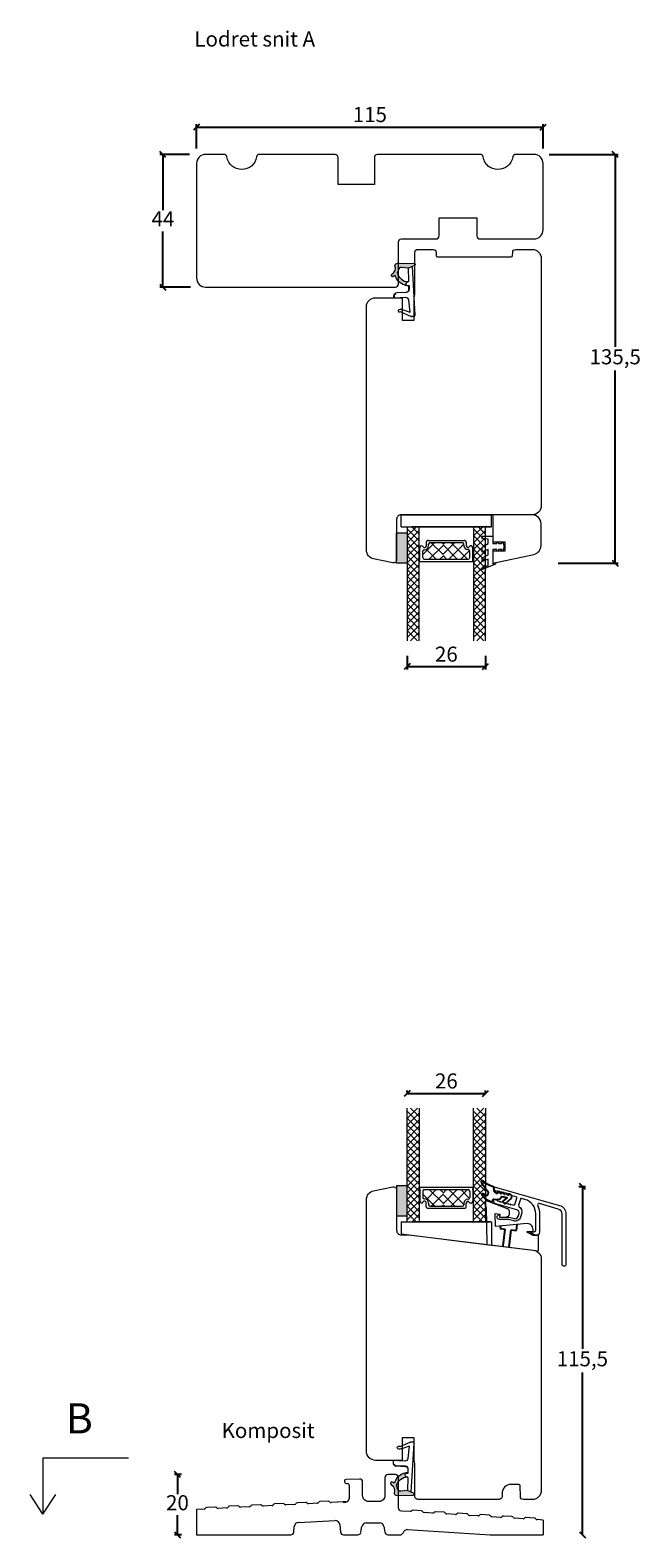
# Model space of a CAD drawing. Units: millimetres. Extents: x 1885 to 4269, y 797 to 2211.
# Drawn here: x 2687 to 2889, y 1684 to 2184 of the extents above; entities that cross this region are included whole.
import ezdxf

# ---------------------------------------------------------------- set-up
doc = ezdxf.new("R2010")
doc.units = ezdxf.units.MM
doc.linetypes.add('DASHED', pattern=[15, 7, -8])
for name, color, linetype in [('1', 7, 'Continuous'), ('GLAS', 3, 'Continuous'), ('KON', 7, 'Continuous')]:
    doc.layers.add(name, color=color, linetype=linetype)
doc.styles.get("Standard").update_dxf_attribs({"font": 'txt.shx', "height": 5})
doc.dimstyles.new('ISO-25', dxfattribs={"dimtxt": 2, "dimasz": 2, "dimexe": 1, "dimexo": 5, "dimgap": 1, "dimtad": 1, "dimtih": 1, "dimtoh": 1, "dimdec": 1, "dimtxsty": 'Standard', "dimblk": 'OBLIQUE', "dimcen": 5, "dimclrd": 1, "dimclre": 1, "dimadec": 0, "dimazin": 0, "dimtfac": 1, "dimtdec": 1, "dimtmove": 1, "dimatfit": 3, "dimldrblk": 'OBLIQUE', "dimfxl": 1.25, "dimarcsym": 0})

# ---------------------------------------------------------------- blocks, each defined once
blk = doc.blocks.new('A$C0AF047EA')
at = {"lineweight": 9}
h = blk.add_hatch(color=256, dxfattribs=at)
h.set_gradient(color1=(122, 175, 223), color2=(122, 175, 223), name='INVHEMISPHERICAL')
h.paths.add_polyline_path([(11.33, 17.25, 0.393768), (11.05, 17.55), (5.67, 17.93, 0.354544), (4.63, 17.21, -0.35961), (3.54, 14.38, 0.406017), (3.34, 13.71, 0.298193), (3.87, 13.58, 0.06793), (4.53, 13.9), (5.04, 12.6, 0.127438), (5.26, 12.15, 0.175347), (8.82, 10.14), (8.8, 9.08, -0.406725), (7.9, 8.2), (4.83, 8.2, 0.414214), (3.73, 7.1), (3.73, 6.4), (3.83, 6.4), (3.83, 7.1, -0.414214), (4.83, 8.1), (7.9, 8.1, 0.406725), (8.9, 9.07), (8.93, 10.36), (8.44, 10.36, -0.421742), (7.94, 10.88), (7.95, 11.05, -0.406725), (8.45, 11.54), (8.63, 11.54, 0.087093), (8.74, 11.55, -0.317438), (5.28, 14.67, 0.103771), (5.67, 15.71, -0.399002), (6.82, 16.47), (9.08, 16.09), (11.13, 16.81, 0.317854), (11.33, 17.09)])
for p, q in [((8.93, 11.83), (9.08, 16.09)), ((10.33, 16.53), (10.33, 0.3)), ((7.57, 6.4), (3.83, 6.4)), ((8.76, 1.37), (8.57, 5.45)), ((4.83, 2.22), (4.83, 2.02)), ((5.73, 1.72), (5.13, 1.72)), ((5.73, 1.72), (9, 0.03)), ((8.76, 1.37), (6.37, 2.38)), ((10.03, 0), (9.14, 0))]:
    blk.add_line(p, q, dxfattribs=at)
blk.add_lwpolyline([(8.63, 11.54), (8.45, 11.54, 0.406725), (7.95, 11.05), (7.94, 10.88, 0.421742), (8.44, 10.36), (8.93, 10.36), (8.9, 9.07, -0.406725), (7.9, 8.1), (4.83, 8.1, 0.414214), (3.83, 7.1), (3.83, 6.4), (3.73, 6.4), (3.73, 7.1, -0.414214), (4.83, 8.2), (7.9, 8.2, 0.406725), (8.8, 9.08), (8.82, 10.14, -0.175347), (5.26, 12.15, -0.127438), (5.04, 12.6), (4.53, 13.9, -0.06793), (3.87, 13.58, -0.298193), (3.34, 13.71, -0.406017), (3.54, 14.38, 0.35961), (4.63, 17.21, -0.354544), (5.67, 17.93), (11.05, 17.55, -0.393768), (11.33, 17.25), (11.33, 17.09, -0.317854), (11.13, 16.81), (9.08, 16.09), (6.82, 16.47, 0.399002), (5.67, 15.71, -0.103771), (5.28, 14.67, 0.317438), (8.74, 11.55)], format="xyb", dxfattribs=at)
for centre, radius, start, end in [((6.02, 12.8), 1, 191.7051, 220.7552), ((8.63, 11.84), 0.3, 270, 358.0771), ((7.57, 5.4), 1, 2.6838, 90), ((5.13, 2.22), 0.3, 98.8743, 180), ((5.13, 2.02), 0.3, 180, 270), ((5.48, -0.01), 2.55, 69.5267, 98.8743), ((9.14, 0.3), 0.3, 242.6771, 270), ((10.03, 0.3), 0.3, 270, 0)]:
    blk.add_arc(centre, radius, start, end, dxfattribs=at)
blk = doc.blocks.new('_Oblique')
at = {"color": 0, "lineweight": -2}
blk.add_line((-0.5, -0.5), (0.5, 0.5), dxfattribs=at)
blk = doc.blocks.new('*D1152')
at = {"color": 1, "lineweight": -2, "transparency": 16777216}
for p, q in [((2741.88, 2144.63), (2741.88, 2152.72)), ((2741.88, 2151.72), (2856.88, 2151.72)), ((2856.88, 2144.63), (2856.88, 2152.72))]:
    blk.add_line(p, q, dxfattribs=at)
at = {"layer": 'Defpoints', "color": 0, "lineweight": 9, "transparency": 16777216}
for p in [(2856.88, 2151.72), (2741.88, 2139.63), (2856.88, 2139.63)]:
    blk.add_point(p, dxfattribs=at)
at = {"color": 1, "lineweight": -2, "transparency": 16777216, "xscale": 2, "yscale": 2, "zscale": 2, "rotation": 180}
blk.add_blockref('_Oblique', (2741.88, 2151.72), dxfattribs=at)
at = {"color": 1, "lineweight": -2, "transparency": 16777216, "xscale": 2, "yscale": 2, "zscale": 2}
blk.add_blockref('_Oblique', (2856.88, 2151.72), dxfattribs=at)
at = {"color": 0, "lineweight": 9, "transparency": 16777216, "insert": (2799.38, 2155.22), "char_height": 5, "attachment_point": 5}
blk.add_mtext('115', dxfattribs=at)
blk = doc.blocks.new('*D1153')
at = {"color": 1, "lineweight": -2, "transparency": 16777216}
for p, q in [((2739.54, 2142.61), (2729.74, 2142.61)), ((2730.74, 2142.61), (2730.74, 2124.12)), ((2730.74, 2098.63), (2730.74, 2117.12)), ((2739.88, 2098.63), (2729.74, 2098.63))]:
    blk.add_line(p, q, dxfattribs=at)
at = {"layer": 'Defpoints', "color": 0, "lineweight": 9, "transparency": 16777216}
for p in [(2744.54, 2142.61), (2730.74, 2098.63), (2744.88, 2098.63)]:
    blk.add_point(p, dxfattribs=at)
at = {"color": 1, "lineweight": -2, "transparency": 16777216, "xscale": 2, "yscale": 2, "zscale": 2}
for p, rotation in [((2730.74, 2142.61), 90), ((2730.74, 2098.63), 270)]:
    blk.add_blockref('_Oblique', p, dxfattribs=dict(at, rotation=rotation))
at = {"color": 0, "lineweight": 9, "transparency": 16777216, "insert": (2730.74, 2120.62), "char_height": 5, "attachment_point": 5}
blk.add_mtext('44', dxfattribs=at)
blk = doc.blocks.new('*D1155')
at = {"color": 1, "lineweight": -2, "transparency": 16777216}
for p, q in [((2858.88, 2142.63), (2881.79, 2142.63)), ((2880.79, 2142.63), (2880.79, 2078.81)), ((2880.79, 2007.16), (2880.79, 2070.98)), ((2861.85, 2007.16), (2881.79, 2007.16))]:
    blk.add_line(p, q, dxfattribs=at)
at = {"layer": 'Defpoints', "color": 0, "lineweight": 9, "transparency": 16777216}
for p in [(2853.88, 2142.63), (2856.85, 2007.16), (2880.79, 2007.16)]:
    blk.add_point(p, dxfattribs=at)
at = {"color": 1, "lineweight": -2, "transparency": 16777216, "xscale": 2, "yscale": 2, "zscale": 2}
for p, rotation in [((2880.79, 2142.63), 90), ((2880.79, 2007.16), 270)]:
    blk.add_blockref('_Oblique', p, dxfattribs=dict(at, rotation=rotation))
at = {"color": 0, "lineweight": 9, "transparency": 16777216, "insert": (2880.79, 2074.9), "char_height": 5, "attachment_point": 5}
blk.add_mtext('135,5', dxfattribs=at)
blk = doc.blocks.new('*D1157')
at = {"color": 1, "lineweight": -2, "transparency": 16777216}
for p, q in [((2736.9, 1704.93), (2734.54, 1704.93)), ((2735.54, 1704.93), (2735.54, 1698.43)), ((2735.54, 1684.93), (2735.54, 1691.43)), ((2736.9, 1684.93), (2734.54, 1684.93))]:
    blk.add_line(p, q, dxfattribs=at)
at = {"layer": 'Defpoints', "color": 0, "lineweight": 9, "transparency": 16777216}
for p in [(2735.54, 1704.93), (2741.9, 1704.93), (2741.9, 1684.93)]:
    blk.add_point(p, dxfattribs=at)
at = {"color": 1, "lineweight": -2, "transparency": 16777216, "xscale": 2, "yscale": 2, "zscale": 2}
for p, rotation in [((2735.54, 1704.93), 90), ((2735.54, 1684.93), 270)]:
    blk.add_blockref('_Oblique', p, dxfattribs=dict(at, rotation=rotation))
at = {"color": 0, "lineweight": 9, "transparency": 16777216, "insert": (2735.54, 1694.93), "char_height": 5, "attachment_point": 5}
blk.add_mtext('20', dxfattribs=at)
blk = doc.blocks.new('A$Cb9b87cea')
at = {"lineweight": 9}
for q in [(0, 6.58), (8.52, 6.58)]:
    blk.add_line((4.26, 0), q, dxfattribs=at)
blk.add_lwpolyline([(32.65, 18.66), (4.26, 18.66), (4.26, 0)], dxfattribs=at)
blk = doc.blocks.new('A$C4c0f1224')
at = {"lineweight": 13}
for p, q in [((0, 34.33), (3.42, 37.75)), ((4, 32.67), (0, 36.67)), ((0, 32.09), (4, 36.09)), ((4, 34.91), (1.16, 37.75)), ((4, 30.42), (0, 34.42)), ((0, 29.84), (4, 33.84)), ((4, 28.18), (0, 32.18)), ((0, 27.59), (4, 31.59)), ((4, 30.42), (3.97, 30.45)), ((4, 25.93), (0, 29.93)), ((0.05, 29.88), (0, 29.93)), ((0, 25.35), (4, 29.35)), ((4, 23.68), (0, 27.68)), ((0, 23.1), (4, 27.1)), ((4, 21.44), (0, 25.44)), ((0, 20.86), (4, 24.86)), ((4, 19.19), (0, 23.19)), ((0, 18.61), (4, 22.61)), ((4, 16.95), (0, 20.95)), ((0.05, 20.9), (0, 20.95)), ((0, 16.37), (4, 20.37)), ((4, 21.44), (3.97, 21.47)), ((4, 14.7), (0, 18.7)), ((0, 14.12), (4, 18.12)), ((4, 12.46), (0, 16.46)), ((0, 11.88), (4, 15.88)), ((4, 10.21), (0, 14.21)), ((0, 9.63), (4, 13.63)), ((4, 7.97), (0, 11.97)), ((0, 7.39), (4, 11.39)), ((4, 12.46), (3.97, 12.49)), ((4, 5.72), (0, 9.72)), ((0, 5.14), (4, 9.14)), ((4, 3.48), (0, 7.48)), ((0, 2.9), (4, 6.9)), ((4, 1.23), (0, 5.23)), ((0, 0.65), (4, 4.65)), ((2.95, 0.04), (0, 2.99)), ((1.63, 0.04), (4, 2.41))]:
    blk.add_line(p, q, dxfattribs=at)
at = {"layer": 'GLAS', "color": 0, "lineweight": 5}
for p, q in [((0, 0), (0, 37.75)), ((4, 37.75), (4, 0))]:
    blk.add_line(p, q, dxfattribs=at)
blk = doc.blocks.new('A$Cadec3096')
at = {"lineweight": 13}
h = blk.add_hatch(color=256, dxfattribs=at)
h.set_gradient(color1=(132, 132, 132), color2=(130, 130, 130), one_color=1, tint=0.51)
h.paths.add_polyline_path([(3.5, 26.67), (0, 26.67), (0, 16.67), (3.5, 16.67)])
at = {"lineweight": 9}
for p, q in [((7.79, 26.17), (15.39, 26.17)), ((9.19, 25.37), (15.39, 25.37)), ((15.39, 26.17), (25.14, 26.17)), ((15.39, 25.37), (23.74, 25.37)), ((10.44, 19.17), (15.39, 19.17)), ((11.12, 19.87), (15.39, 19.87)), ((15.39, 19.87), (21.8, 19.87)), ((15.39, 19.17), (22.48, 19.17)), ((1.5, 14.67), (31.5, 14.67)), ((1.5, 14.67), (1.5, 10.67)), ((1.5, 10.67), (31.5, 7.01)), ((31.5, 14.67), (31.5, 7.01))]:
    blk.add_line(p, q, dxfattribs=at)
at = {"lineweight": 5}
for p, q in [((9.89, 22.12), (13.13, 25.37)), ((15.39, 20.83), (10.85, 25.37)), ((15.39, 24.38), (14.39, 25.37)), ((15.39, 20.67), (20.08, 25.37)), ((15.39, 24.2), (16.56, 25.37)), ((22.3, 20.4), (17.33, 25.37)), ((17.98, 19.84), (23.51, 25.37)), ((24.18, 22.48), (21.29, 25.37)), ((12.64, 19.87), (8.69, 23.83)), ((9.79, 19.82), (9.79, 21.05)), ((11.47, 19.92), (15.39, 23.84)), ((15.03, 19.84), (15.39, 20.2)), ((19.27, 19.87), (15.39, 23.75)), ((15.89, 19.87), (15.39, 20.38)), ((23.13, 19.76), (23.13, 20.99))]:
    blk.add_line(p, q, dxfattribs=at)
at = {"lineweight": 13}
for p, q in [((25.55, 26.09), (25.5, 26.14)), ((53.99, 20.14), (54, 20.14)), ((25.55, 18.94), (25.5, 18.99))]:
    blk.add_line(p, q, dxfattribs=at)
at = {"color": 251, "linetype": 'Continuous', "lineweight": 0}
for p, q in [((6.7, 16.45), (6.68, 16.44)), ((26.47, 16.39), (26.46, 16.38)), ((6.4, 14.62), (6.39, 14.61)), ((6.4, 14.62), (6.39, 14.61)), ((6.4, 14.62), (6.39, 14.61)), ((29.77, 14.56), (29.76, 14.55)), ((29.77, 14.56), (29.76, 14.55)), ((29.77, 14.56), (29.76, 14.55))]:
    blk.add_line(p, q, dxfattribs=at)
at = {"lineweight": 13}
blk.add_lwpolyline([(3.5, 26.67), (0, 26.67), (0, 16.67), (3.5, 16.67)], close=True, dxfattribs=at)
at = {"color": 3, "lineweight": 13}
blk.add_lwpolyline([(47.38, 20.74), (47.38, 20.74, 0.64823), (46.8, 20.04, -0.113097), (47.42, 17.32), (47.42, 17.32), (47.42, 11.25), (47.42, 11.25, -0.414214), (46.42, 10.25), (46.42, 10.25), (46.14, 10.25), (46.14, 10.25, -0.131652), (45.64, 10.38), (45.64, 10.38), (44.56, 11.01), (44.56, 11.01, -0.859481), (44.62, 11.4), (44.62, 11.4), (45.67, 11.4), (45.67, 11.4, 0.414197), (46.17, 11.9), (46.17, 11.9), (46.17, 17.32), (46.17, 17.32, 0.334595), (42.55, 22.12), (42.55, 22.12), (41.43, 22.44), (41.43, 22.44, 0.414214), (41.06, 22.24), (41.06, 22.24), (40.49, 20.24), (40.49, 20.24, 0.337691), (40.71, 19.67, -0.33769), (41.5, 17.64), (41.5, 17.64), (41.09, 16.21), (41.09, 16.21, -0.414214), (38.86, 14.98), (38.86, 14.98), (37.14, 15.47), (34.12, 15.47), (34.12, 15.47, -1), (34.12, 17.07), (34.12, 17.07), (34.12, 16.27), (37.26, 16.27), (39.08, 15.75), (39.08, 15.75, 0.414214), (40.32, 16.43), (40.32, 16.43), (40.61, 17.43), (40.61, 17.43, 0.414211), (39.92, 18.66), (39.92, 18.66), (32.89, 20.68), (32.89, 20.68, -0.334595), (32.17, 21.64), (32.17, 21.64), (32.17, 21.92), (32.17, 21.92, -0.498582), (32.42, 22.11), (32.42, 22.11), (33.42, 21.83), (33.42, 21.57), (34.02, 21.66), (34.02, 21.4), (34.62, 21.48), (34.62, 21.22), (35.22, 21.31), (35.22, 21.05), (35.82, 21.14), (35.82, 20.88), (35.82, 20.88), (36.42, 20.97), (36.42, 20.71), (37.02, 20.79), (37.02, 20.53), (37.62, 20.62), (37.62, 20.36), (38.22, 20.45), (38.88, 20.26), (38.88, 20.26, 0.4142), (39.25, 20.47), (39.25, 20.47), (39.86, 22.58), (39.86, 22.58, 0.414213), (39.65, 22.95), (39.65, 22.95), (38.22, 23.36), (37.62, 23.8), (37.62, 23.54), (37.02, 23.97), (37.02, 23.71), (36.42, 24.14), (36.42, 23.88), (35.82, 24.31), (35.82, 24.05), (35.22, 24.48), (35.22, 24.22), (34.62, 24.66), (34.62, 24.4), (34.02, 24.83), (34.02, 24.57), (33.42, 25), (33.42, 24.74), (32.89, 24.89), (32.89, 24.89, -0.334595), (32.17, 25.85), (32.17, 25.85), (32.17, 26.13), (32.17, 26.13, -0.498582), (32.42, 26.33), (32.42, 26.33), (54, 20.14, -0.334595), (56.17, 17.26), (56.17, 17.26), (56.17, 0.63), (56.17, 0.62, -1), (54.92, 0.62), (54.92, 0.63), (54.92, 17.26), (54.92, 17.26, 0.334595), (53.65, 18.94), (53.65, 18.94), (47.38, 20.74)], format="xyb", dxfattribs=at)
at = {"color": 6, "lineweight": 0}
blk.add_lwpolyline([(47.04, 10.11), (45.29, 10.11), (43.4, 11.13, -0.778596), (43.49, 11.51), (45.09, 11.51, 0.414022), (45.29, 11.71, 0.461043), (43.29, 14.11), (32.85, 13.19), (32.7, 17.41), (34.27, 17.27), (34.18, 16.28), (36.46, 16.36, 0.378815), (37.42, 17.27), (37.48, 17.95, 0.33468), (36.84, 18.97), (29.77, 21.68), (29.47, 21.71), (29.42, 19.7), (29.72, 19.68), (29.91, 7.21), (47.04, 5.11)], format="xyb", close=True, dxfattribs=at)
at = {"layer": '1', "color": 6, "linetype": 'DASHED'}
for p, q in [((34.49, 13.34), (34.38, 12.43)), ((34.38, 12.43), (36.01, 12.23)), ((35.33, 6.69), (36.01, 12.23)), ((35.78, 10.35), (36.01, 12.23)), ((37.32, 6.45), (38, 11.99)), ((37.8, 10.35), (38, 11.99)), ((38, 11.99), (39.64, 11.79)), ((39.89, 13.81), (39.64, 11.79))]:
    blk.add_line(p, q, dxfattribs=at)
at = {"layer": '1', "color": 0, "lineweight": 5}
for centre, start, end in [((8.15, 21.84), 360, 0.3539), ((8.15, 21.84), 360, 0.3539), ((8.15, 21.84), 360, 0.3539), ((8.15, 21.84), 360, 0.3539), ((24.78, 21.78), 179.6461, 180), ((24.78, 21.78), 179.6461, 180), ((24.78, 21.78), 179.6461, 180), ((24.78, 21.78), 179.6461, 180), ((29.7, 20.25), 179.6461, 180), ((29.7, 20.25), 179.6461, 180), ((29.7, 20.25), 179.6461, 180), ((29.7, 20.25), 179.6461, 180)]:
    blk.add_arc(centre, 0.2, start, end, dxfattribs=at)
at = {"layer": '1', "color": 0}
blk.add_arc((29.78, 20.02), 0.2, 179.6461, 180, dxfattribs=at)
blk.add_arc((29.78, 20.02), 0.2, 179.6461, 180, dxfattribs=at)
blk.add_arc((29.78, 20.02), 0.2, 179.6461, 180, dxfattribs=at)
blk.add_arc((29.78, 20.02), 0.2, 179.6461, 180, dxfattribs=at)
at = {"layer": 'GLAS', "color": 0, "lineweight": 5}
for p, q in [((7.59, 25.97), (7.59, 25.64)), ((7.69, 25.47), (7.69, 21.57)), ((25.24, 25.47), (25.24, 21.51)), ((25.34, 25.97), (25.34, 25.64)), ((8.69, 24.87), (8.69, 22.77)), ((9.19, 22.27), (9.27, 22.27)), ((10.62, 20.92), (10.62, 20.37)), ((22.3, 20.86), (22.3, 20.31)), ((23.74, 22.21), (23.65, 22.21)), ((24.24, 24.87), (24.24, 22.71)), ((31, 14.67), (5, 14.67)), ((31, 14.67), (27, 14.67))]:
    blk.add_line(p, q, dxfattribs=at)
for centre, radius, start, end in [((7.79, 25.97), 0.2, 90, 180), ((7.79, 25.64), 0.2, 180, 240), ((9.19, 24.87), 0.5, 90, 180), ((23.74, 24.87), 0.5, 0, 90), ((25.14, 25.97), 0.2, 0, 90), ((25.14, 25.64), 0.2, 300, 0), ((8.29, 21.57), 0.596, 180, 332.4707), ((9.19, 22.77), 0.5, 180, 270), ((9.27, 21.05), 0.52, 0, 152.4707), ((9.27, 20.92), 1.35, 0, 90), ((11.12, 20.37), 0.5, 180, 270), ((21.8, 20.37), 0.5, 270, 0), ((23.65, 20.86), 1.35, 90, 180), ((23.65, 20.99), 0.52, 27.5293, 180), ((23.74, 22.71), 0.5, 270, 0), ((24.64, 21.51), 0.596, 207.5293, 0), ((10.44, 19.82), 0.65, 180, 270), ((22.48, 19.82), 0.65, 270, 360)]:
    blk.add_arc(centre, radius, start, end, dxfattribs=at)
at = {"layer": 'KON'}
blk.add_lwpolyline([(28.16, 27.87, -0.819508), (28.73, 28.26, 0.137806), (32.06, 26.46, -0.35074), (32.21, 26.27), (32.21, 25.23, 0.36397), (33.04, 24.25), (33.44, 24.18), (33.49, 24.47, -0.564296), (33.81, 24.59), (34.62, 23.97), (34.68, 24.26, -0.564296), (34.99, 24.39), (35.81, 23.76), (35.86, 24.05, -0.564296), (36.18, 24.18), (36.99, 23.55), (37.04, 23.85, -0.564296), (37.36, 23.97), (38.07, 23.42, -0.278531), (38.15, 23.22), (38.02, 22.52, -0.165971), (37.96, 22.41), (36.1, 20.72, -0.414214), (35.82, 20.73), (35.35, 21.25, -0.414214), (35.36, 21.53), (36.64, 22.7), (35.06, 22.98, 0.414214), (34.48, 22.57), (34.45, 22.4, -0.294108), (34.3, 22.24), (33.3, 21.99, -0.107063), (33.21, 21.98), (32.27, 22.15, 0.414214), (31.92, 21.9), (31.85, 21.51, -0.414214), (31.62, 21.35), (31.52, 21.37, -0.229735), (28.34, 23.67, -0.746044), (28.75, 24.07), (29.75, 23.53, 0.513112), (30.33, 23.81), (30.44, 24.4, 0.263486), (30.27, 24.87, -0.103361), (28.16, 27.88)], format="xyb", dxfattribs=at)
at = {"lineweight": 9}
for p in [(3.5, 14.67), (25.5, 14.67)]:
    blk.add_blockref('A$C4c0f1224', p, dxfattribs=at)
blk = doc.blocks.new('*D1194')
at = {"color": 1, "lineweight": -2, "transparency": 16777216}
for p, q in [((2811.77, 1831.64), (2811.77, 1832.28)), ((2811.77, 1831.28), (2837.77, 1831.28)), ((2837.77, 1831.64), (2837.77, 1832.28))]:
    blk.add_line(p, q, dxfattribs=at)
at = {"layer": 'Defpoints', "color": 0, "lineweight": 9, "transparency": 16777216}
for p in [(2837.77, 1831.28), (2811.77, 1826.64), (2837.77, 1826.64)]:
    blk.add_point(p, dxfattribs=at)
at = {"color": 1, "lineweight": -2, "transparency": 16777216, "xscale": 2, "yscale": 2, "zscale": 2, "rotation": 180}
blk.add_blockref('_Oblique', (2811.77, 1831.28), dxfattribs=at)
at = {"color": 1, "lineweight": -2, "transparency": 16777216, "xscale": 2, "yscale": 2, "zscale": 2}
blk.add_blockref('_Oblique', (2837.77, 1831.28), dxfattribs=at)
at = {"color": 0, "lineweight": 9, "transparency": 16777216, "insert": (2824.77, 1834.78), "char_height": 5, "attachment_point": 5}
blk.add_mtext('26', dxfattribs=at)
blk = doc.blocks.new('*D1195')
at = {"color": 1, "lineweight": -2, "transparency": 16777216}
for p, q in [((2868.68, 1800.4), (2870.9, 1800.4)), ((2869.9, 1800.4), (2869.9, 1746.58)), ((2869.9, 1684.93), (2869.9, 1738.75)), ((2870.95, 1684.93), (2870.9, 1684.93))]:
    blk.add_line(p, q, dxfattribs=at)
at = {"layer": 'Defpoints', "color": 0, "lineweight": 9, "transparency": 16777216}
for p in [(2863.68, 1800.4), (2865.95, 1684.93), (2869.9, 1684.93)]:
    blk.add_point(p, dxfattribs=at)
at = {"color": 1, "lineweight": -2, "transparency": 16777216, "xscale": 2, "yscale": 2, "zscale": 2}
for p, rotation in [((2869.9, 1800.4), 90), ((2869.9, 1684.93), 270)]:
    blk.add_blockref('_Oblique', p, dxfattribs=dict(at, rotation=rotation))
at = {"color": 0, "lineweight": 9, "transparency": 16777216, "insert": (2869.9, 1742.66), "char_height": 5, "attachment_point": 5}
blk.add_mtext('115,5', dxfattribs=at)
blk = doc.blocks.new('A$Cbdf0a412')
at = {"lineweight": 13}
blk.add_line((7.12, 3.98), (6.88, 5), dxfattribs=at)
blk.add_lwpolyline([(0, 0), (2, 0), (3.5, 0), (3.5, 2.5), (4.84, 2.5), (4.7, 2), (5.22, 2), (5.35, 2.5), (6.45, 2.5), (6.32, 2), (6.84, 2), (6.97, 2.5), (6.84, 2), (7.24, 3.5), (6.88, 5), (6.37, 5), (6.49, 4.5), (5.4, 4.5), (5.29, 5), (4.77, 5), (4.89, 4.5), (3.5, 4.5), (3.5, 9.18), (4.5, 8.79), (4.5, 8.98), (4.5, 8.79), (4.5, 8.98, 0.309165), (4.19, 9.45), (0, 11.08)], format="xyb", dxfattribs=at)
for points in [[(0, 10.54), (2, 9.76), (2, 7.66), (0, 8.44)], [(0, 7.22), (2, 6.21), (2, 4.5), (0, 5.28)], [(0, 3.66), (2, 2.52), (2, 1), (0, 0.81)]]:
    blk.add_lwpolyline(points, dxfattribs=at)
blk = doc.blocks.new('A$Ce570b7da')
at = {"lineweight": 13}
h = blk.add_hatch(color=256, dxfattribs=at)
h.set_gradient(color1=(132, 132, 132), color2=(130, 130, 130), one_color=1, tint=0.51)
h.paths.add_polyline_path([(3.5, 25.75), (0, 25.75), (0, 35.75), (3.5, 35.75)])
at = {"lineweight": 9}
for p, q in [((1.5, 37.75), (1.5, 41.75)), ((1.5, 41.75), (31.5, 41.75)), ((31.5, 37.75), (31.5, 41.75)), ((1.5, 37.75), (31.5, 37.75)), ((10.44, 33.25), (15.39, 33.25)), ((11.12, 32.55), (15.39, 32.55)), ((15.39, 33.25), (22.48, 33.25)), ((15.39, 32.55), (21.8, 32.55)), ((28.4, 33.8), (28.4, 34.6)), ((28.4, 29.32), (28.43, 30.96)), ((7.79, 26.25), (15.39, 26.25)), ((9.19, 27.05), (15.39, 27.05)), ((15.39, 27.05), (23.74, 27.05)), ((15.39, 26.25), (25.14, 26.25)), ((28.4, 26.17), (28.4, 27.38)), ((28.4, 23.53), (28.4, 24.06))]:
    blk.add_line(p, q, dxfattribs=at)
at = {"color": 251, "linetype": 'Continuous', "lineweight": 0}
for p, q in [((6.4, 37.8), (6.39, 37.82)), ((6.4, 37.8), (6.39, 37.82)), ((6.4, 37.8), (6.39, 37.82)), ((6.7, 35.97), (6.68, 35.99)), ((26.47, 36.03), (26.46, 36.04)), ((29.77, 37.86), (29.76, 37.87)), ((29.77, 37.86), (29.76, 37.87)), ((29.77, 37.86), (29.76, 37.87))]:
    blk.add_line(p, q, dxfattribs=at)
at = {"lineweight": 5}
for p, q in [((12.64, 32.55), (8.69, 28.6)), ((9.79, 32.6), (9.79, 31.37)), ((9.89, 30.3), (13.13, 27.05)), ((15.39, 31.59), (10.85, 27.05)), ((11.47, 32.5), (15.39, 28.58)), ((15.03, 32.58), (15.39, 32.22)), ((19.27, 32.55), (15.39, 28.67)), ((15.89, 32.55), (15.39, 32.04)), ((15.39, 31.75), (20.08, 27.05)), ((22.3, 32.03), (17.33, 27.05)), ((17.98, 32.58), (23.51, 27.05)), ((23.13, 32.66), (23.13, 31.43)), ((15.39, 28.04), (14.39, 27.05)), ((15.39, 28.22), (16.56, 27.05)), ((24.18, 29.94), (21.29, 27.05))]:
    blk.add_line(p, q, dxfattribs=at)
at = {"lineweight": 13}
for p, q in [((25.55, 33.48), (25.5, 33.43)), ((25.55, 26.33), (25.5, 26.28))]:
    blk.add_line(p, q, dxfattribs=at)
blk.add_lwpolyline([(44.92, 41.75), (31.92, 41.75), (31.92, 32.75), (35.92, 32.75), (35.92, 29.75), (31.92, 29.75), (31.92, 25.75), (45.54, 28.65, 0.354119), (47.92, 31.58), (47.92, 38.75, 0.414214)], format="xyb", close=True, dxfattribs=at)
blk.add_lwpolyline([(3.5, 25.75), (0, 25.75), (0, 35.75), (3.5, 35.75)], close=True, dxfattribs=at)
at = {"layer": '1', "color": 0, "lineweight": 5}
for centre, start, end in [((8.15, 30.58), 359.6461, 0), ((8.15, 30.58), 359.6461, 0), ((8.15, 30.58), 359.6461, 0), ((8.15, 30.58), 359.6461, 0), ((24.78, 30.64), 180, 180.3539), ((24.78, 30.64), 180, 180.3539), ((24.78, 30.64), 180, 180.3539), ((24.78, 30.64), 180, 180.3539), ((29.7, 32.17), 180, 180.3539), ((29.7, 32.17), 180, 180.3539), ((29.7, 32.17), 180, 180.3539), ((29.7, 32.17), 180, 180.3539)]:
    blk.add_arc(centre, 0.2, start, end, dxfattribs=at)
at = {"layer": 'GLAS', "color": 0, "lineweight": 5}
for p, q in [((31, 37.75), (5, 37.75)), ((31, 37.75), (27, 37.75)), ((7.69, 26.95), (7.69, 30.86)), ((9.19, 30.15), (9.27, 30.15)), ((10.62, 31.5), (10.62, 32.05)), ((22.3, 31.56), (22.3, 32.11)), ((23.74, 30.21), (23.65, 30.21)), ((25.24, 26.95), (25.24, 30.91)), ((7.59, 26.45), (7.59, 26.78)), ((8.69, 27.55), (8.69, 29.65)), ((24.24, 27.55), (24.24, 29.71)), ((25.34, 26.45), (25.34, 26.78))]:
    blk.add_line(p, q, dxfattribs=at)
for centre, radius, start, end in [((8.29, 30.86), 0.596, 27.5293, 180), ((9.19, 29.65), 0.5, 90, 180), ((9.27, 31.37), 0.52, 207.5293, 0), ((9.27, 31.5), 1.35, 270, 0), ((10.44, 32.6), 0.65, 90, 180), ((11.12, 32.05), 0.5, 90, 180), ((21.8, 32.05), 0.5, 0, 90), ((23.65, 31.56), 1.35, 180, 270), ((22.48, 32.6), 0.65, 0, 90), ((23.65, 31.43), 0.52, 180, 332.4707), ((23.74, 29.71), 0.5, 0, 90), ((24.64, 30.91), 0.596, 0, 152.4707), ((7.79, 26.78), 0.2, 120, 180), ((7.79, 26.45), 0.2, 180, 270), ((9.19, 27.55), 0.5, 180, 270), ((23.74, 27.55), 0.5, 270, 0), ((25.14, 26.45), 0.2, 270, 0), ((25.14, 26.78), 0.2, 0, 60)]:
    blk.add_arc(centre, radius, start, end, dxfattribs=at)
at = {"lineweight": 9, "xscale": -1, "rotation": 180}
for name, p in [('A$C4c0f1224', (3.5, 37.75)), ('A$C4c0f1224', (25.5, 37.75)), ('A$Cbdf0a412', (28.4, 34.72))]:
    blk.add_blockref(name, p, dxfattribs=at)
blk = doc.blocks.new('*D1197')
at = {"color": 1, "lineweight": -2, "transparency": 16777216}
for p, q in [((2811.77, 1976.39), (2811.77, 1971.8)), ((2837.77, 1976.39), (2837.77, 1971.8)), ((2811.77, 1972.8), (2837.77, 1972.8))]:
    blk.add_line(p, q, dxfattribs=at)
at = {"layer": 'Defpoints', "color": 0, "lineweight": 9, "transparency": 16777216}
for p in [(2811.77, 1981.39), (2837.77, 1981.39), (2837.77, 1972.8)]:
    blk.add_point(p, dxfattribs=at)
at = {"color": 1, "lineweight": -2, "transparency": 16777216, "xscale": 2, "yscale": 2, "zscale": 2, "rotation": 180}
blk.add_blockref('_Oblique', (2811.77, 1972.8), dxfattribs=at)
at = {"color": 1, "lineweight": -2, "transparency": 16777216, "xscale": 2, "yscale": 2, "zscale": 2}
blk.add_blockref('_Oblique', (2837.77, 1972.8), dxfattribs=at)
at = {"color": 0, "lineweight": 9, "transparency": 16777216, "insert": (2824.77, 1976.3), "char_height": 5, "attachment_point": 5}
blk.add_mtext('26', dxfattribs=at)

msp = doc.modelspace()

# ---------------------------------------------------------------- linework, layer by layer
at = {"linetype": 'Continuous', "lineweight": 0}
for p, q in [((2791, 1702.83), (2791, 1702.45)), ((2795.98, 1703.43), (2791.49, 1703.33)), ((2791.5, 1701.95), (2792, 1701.95)), ((2792.5, 1701.45), (2792.5, 1696.88)), ((2763.13, 1694.92), (2760.27, 1694.78)), ((2770.63, 1695.31), (2767.77, 1695.16)), ((2774.43, 1695), (2771.52, 1694.85)), ((2778.13, 1695.69), (2775.27, 1695.55)), ((2781.93, 1695.39), (2779.02, 1695.24)), ((2785.63, 1696.08), (2782.77, 1695.93)), ((2790.55, 1695.83), (2786.52, 1695.62)), ((2744.43, 1693.46), (2741.9, 1693.33)), ((2748.13, 1694.15), (2745.27, 1694)), ((2751.93, 1693.85), (2749.02, 1693.7)), ((2755.63, 1694.54), (2752.77, 1694.39)), ((2759.43, 1694.23), (2756.52, 1694.08)), ((2766.93, 1694.62), (2764.02, 1694.47)), ((2820.29, 1692.15), (2817.37, 1692.33)), ((2824.04, 1692.41), (2821.18, 1692.59)), ((2827.79, 1691.67), (2824.87, 1691.86)), ((2831.54, 1691.94), (2828.68, 1692.12)), ((2835.29, 1691.2), (2832.37, 1691.38)), ((2839.04, 1691.46), (2836.18, 1691.64)), ((2842.79, 1690.72), (2839.87, 1690.91)), ((2846.54, 1690.99), (2843.68, 1691.17)), ((2850.29, 1690.25), (2847.37, 1690.43)), ((2854.04, 1690.51), (2851.18, 1690.69)), ((2856.9, 1689.83), (2854.87, 1689.96)), ((2741.9, 1684.93), (2773.16, 1684.93)), ((2774.16, 1685.84), (2774.32, 1687.69)), ((2775.73, 1689.06), (2787.86, 1689.68)), ((2789.43, 1688.32), (2789.65, 1685.84)), ((2790.64, 1684.93), (2795.41, 1684.93)), ((2796.4, 1685.76), (2796.74, 1687.69)), ((2798.22, 1688.93), (2802.58, 1688.93)), ((2804.06, 1687.69), (2804.4, 1685.76)), ((2805.39, 1684.93), (2809.44, 1684.93)), ((2811.91, 1686.66), (2839.28, 1684.93)), ((2839.34, 1684.93), (2856.9, 1684.93))]:
    msp.add_line(p, q, dxfattribs=at)
msp.add_line((2790.55, 1695.83), (2791.55, 1695.88))
at = {"lineweight": 9}
for p, q in [((2741.9, 1693.33), (2741.9, 1684.93)), ((2856.9, 1689.83), (2856.9, 1684.93))]:
    msp.add_line(p, q, dxfattribs=at)
for points in [[(2853.88, 2142.63), (2847.8, 2142.63, 0.365977), (2846.81, 2141.79, -0.845154), (2836.95, 2141.79, 0.365977), (2835.97, 2142.63), (2801.88, 2142.63, 0.414214), (2800.88, 2141.63), (2800.88, 2132.63), (2788.88, 2132.63), (2788.88, 2141.63, 0.414214), (2787.88, 2142.63), (2762.8, 2142.63, 0.365977), (2761.81, 2141.79, -0.845154), (2751.95, 2141.79, 0.365977), (2750.97, 2142.63), (2744.88, 2142.63, 0.414214), (2741.88, 2139.63), (2741.88, 2101.63, 0.414214), (2744.88, 2098.63), (2807.88, 2098.63, 0.414214), (2808.88, 2099.63), (2808.88, 2113.63, -0.414214), (2809.88, 2114.63), (2821.38, 2114.63, 0.414214), (2822.38, 2115.63), (2822.38, 2121.63), (2834.88, 2121.63), (2834.88, 2115.63, 0.414214), (2835.88, 2114.63), (2853.88, 2114.63, 0.414214), (2856.88, 2117.63), (2856.88, 2139.63, 0.414214)], [(2853.27, 2023.14), (2809.77, 2023.14, 0.414214), (2808.27, 2021.64), (2808.27, 2008.14, -0.476976), (2807.06, 2007.17), (2800.65, 2008.53, -0.354119), (2798.27, 2011.46), (2798.27, 2080.97), (2798.27, 2092.14, -0.414214), (2801.27, 2095.14), (2810.07, 2095.14), (2810.07, 2087.64), (2814.07, 2087.64), (2814.07, 2095.3, 0.129995), (2814.27, 2096.04), (2814.34, 2110.15, -0.412681), (2815.34, 2111.14), (2820.36, 2111.14, -0.41166), (2821.36, 2110.15), (2821.36, 2109.14, 0.41166), (2821.86, 2108.64), (2846.27, 2108.64, 0.41166), (2846.77, 2109.14), (2846.78, 2110.15, -0.41166), (2847.78, 2111.14), (2853.27, 2111.14, -0.414214), (2856.27, 2108.14), (2856.27, 2026.14, -0.414214)], [(2856.27, 1776.34), (2856.27, 1699.63, -0.414214), (2853.27, 1696.63), (2850.33, 1696.63, -0.409111), (2849.33, 1697.61), (2849.27, 1701.16, 0.409111), (2848.77, 1701.65), (2846.26, 1701.65, 0.422257), (2843.26, 1698.56), (2843.26, 1697.63, -0.414214), (2842.26, 1696.63), (2815.33, 1696.63, -0.412681), (2814.33, 1697.63), (2814.27, 1708.74, 0.129995), (2814.07, 1709.48), (2814.07, 1717.13), (2810.07, 1717.13), (2810.07, 1709.63), (2801.27, 1709.63, -0.414185), (2798.27, 1712.63), (2798.27, 1772.11), (2798.27, 1796.08, -0.354146), (2800.64, 1799.01), (2807.06, 1800.37, -0.476976), (2808.27, 1799.4), (2808.27, 1785.9, 0.414214), (2809.77, 1784.4), (2812.27, 1784.4), (2853.63, 1779.32, -0.378836)]]:
    msp.add_lwpolyline(points, format="xyb", close=True, dxfattribs=at)
at = {"linetype": 'Continuous', "lineweight": 0}
msp.add_lwpolyline([(2816.95, 1692.61, 0.267949), (2816.54, 1692.88), (2813.68, 1693.07, 0.267949), (2813.23, 1692.84, -0.267949), (2812.79, 1692.62), (2809.84, 1692.81, -0.39582), (2808.9, 1693.81), (2808.9, 1703.93, 0.414214), (2807.9, 1704.93), (2805.4, 1704.93, 0.414214), (2804.4, 1703.93), (2804.4, 1697.93, -0.414214), (2802.4, 1695.93), (2799, 1695.93, -0.414214), (2797, 1697.93), (2797, 1702.43, 0.420587), (2795.98, 1703.43)], format="xyb", dxfattribs=at)
for centre, radius, start, end in [((2791.5, 1702.83), 0.5, 91.244, 180), ((2791.5, 1702.45), 0.5, 180, 270), ((2792, 1701.45), 0.5, 0, 90), ((2760.29, 1694.28), 0.5, 92.9407, 152.9407), ((2763.15, 1694.42), 0.5, 32.9407, 92.9407), ((2766.9, 1695.12), 0.5, 272.9407, 332.9407), ((2767.79, 1694.66), 0.5, 92.9407, 152.9407), ((2770.65, 1694.81), 0.5, 32.9407, 92.9407), ((2771.49, 1695.35), 0.5, 212.9407, 272.9407), ((2774.4, 1695.5), 0.5, 272.9407, 332.9407), ((2775.29, 1695.05), 0.5, 92.9407, 152.9407), ((2778.15, 1695.19), 0.5, 32.9407, 92.9407), ((2778.99, 1695.74), 0.5, 212.9407, 272.9407), ((2781.9, 1695.89), 0.5, 272.9407, 332.9407), ((2782.79, 1695.43), 0.5, 92.9407, 152.9407), ((2785.65, 1695.58), 0.5, 32.9407, 92.9407), ((2786.49, 1696.12), 0.5, 212.9407, 272.9407), ((2791.5, 1696.88), 1, 272.9407, 0), ((2744.4, 1693.96), 0.5, 272.9407, 332.9407), ((2745.29, 1693.51), 0.5, 92.9407, 152.9407), ((2748.15, 1693.65), 0.5, 32.9407, 92.9407), ((2748.99, 1694.2), 0.5, 212.9407, 272.9407), ((2751.9, 1694.35), 0.5, 272.9407, 332.9407), ((2752.79, 1693.89), 0.5, 92.9407, 152.9407), ((2755.65, 1694.04), 0.5, 32.9407, 92.9407), ((2756.49, 1694.58), 0.5, 212.9407, 272.9407), ((2759.4, 1694.73), 0.5, 272.9407, 332.9407), ((2763.99, 1694.97), 0.5, 212.9407, 272.9407), ((2817.4, 1692.83), 0.5, 206.3785, 266.3785), ((2820.32, 1692.65), 0.5, 266.3785, 326.3785), ((2821.15, 1692.09), 0.5, 86.3785, 146.3785), ((2824, 1691.91), 0.5, 26.3785, 86.3785), ((2824.9, 1692.36), 0.5, 206.3785, 266.3785), ((2827.82, 1692.17), 0.5, 266.3785, 326.3785), ((2828.65, 1691.62), 0.5, 86.3785, 146.3785), ((2831.5, 1691.44), 0.5, 26.3785, 86.3785), ((2832.4, 1691.88), 0.5, 206.3785, 266.3785), ((2835.32, 1691.7), 0.5, 266.3785, 326.3785), ((2836.15, 1691.14), 0.5, 86.3785, 146.3785), ((2839, 1690.96), 0.5, 26.3785, 86.3785), ((2839.9, 1691.41), 0.5, 206.3785, 266.3785), ((2842.82, 1691.22), 0.5, 266.3785, 326.3785), ((2843.65, 1690.67), 0.5, 86.3785, 146.3785), ((2846.5, 1690.49), 0.5, 26.3785, 86.3785), ((2847.4, 1690.93), 0.5, 206.3785, 266.3785), ((2850.32, 1690.75), 0.5, 266.3785, 326.3785), ((2851.15, 1690.19), 0.5, 86.3785, 146.3785), ((2854, 1690.01), 0.5, 26.3785, 86.3785), ((2854.9, 1690.46), 0.5, 206.3785, 266.3785), ((2773.16, 1685.93), 1, 270, 355), ((2775.81, 1687.56), 1.5, 92.9407, 175), ((2787.93, 1688.19), 1.5, 5, 92.9407), ((2790.64, 1685.93), 1, 185, 270), ((2795.41, 1685.93), 1, 270, 350), ((2798.22, 1687.43), 1.5, 90, 170), ((2802.58, 1687.43), 1.5, 10, 90), ((2805.39, 1685.93), 1, 190, 270), ((2809.44, 1685.93), 1, 270, 342.2309), ((2811.82, 1685.17), 1.5, 86.3785, 162.2309), ((2839.34, 1685.93), 1, 266.3785, 270)]:
    msp.add_arc(centre, radius, start, end, dxfattribs=at)

# ---------------------------------------------------------------- block references
at = {"lineweight": 9, "rotation": 3.326285538234318}
msp.add_blockref('A$C0AF047EA', (2804.07, 2088.35), dxfattribs=at)
at = {"lineweight": 9}
for name, p in [('A$Ce570b7da', (2808.27, 1981.39)), ('A$Cadec3096', (2808.27, 1774.02)), ('A$Cb9b87cea', (2686.67, 1691.73))]:
    msp.add_blockref(name, p, dxfattribs=at)
at = {"lineweight": 9, "xscale": -1, "rotation": 176.6737144617657}
msp.add_blockref('A$C0AF047EA', (2803.78, 1716.22), dxfattribs=at)

# ---------------------------------------------------------------- texts
at = {"lineweight": 9, "char_height": 5, "attachment_point": 1}
for s, width, heights, insert in [('Lodret snit A', 170.4968, [0], (2741.15, 2183.42)), ('Komposit', 38.7308, [12.63], (2750.19, 1722.03))]:
    msp.add_mtext_dynamic_manual_height_columns(s, width=width, gutter_width=25, heights=heights, dxfattribs=dict(at, insert=insert))
at = {"lineweight": 9, "insert": (2698.52, 1728.55), "char_height": 10, "width": 3.3333, "attachment_point": 1}
msp.add_mtext('B', dxfattribs=at)

# ---------------------------------------------------------------- dimensions: what is measured, and where the dimension line sits
at = {"lineweight": 9}
for base, p1, p2, picture, middle in [((2856.88, 2151.72), (2741.88, 2139.63), (2856.88, 2139.63), '*D1152', (2799.38, 2155.22)), ((2837.77, 1972.8), (2811.77, 1981.39), (2837.77, 1981.39), '*D1197', (2824.77, 1976.3)), ((2837.77, 1831.28), (2811.77, 1826.64), (2837.77, 1826.64), '*D1194', (2824.77, 1834.78))]:
    dim = msp.add_linear_dim(base=base, p1=p1, p2=p2, dimstyle='ISO-25', dxfattribs=at)
    dim.commit()
    dim.dimension.update_dxf_attribs({"geometry": picture, "text_midpoint": middle})
for base, p1, p2, picture, middle in [((2730.74, 2098.63), (2744.54, 2142.61), (2744.88, 2098.63), '*D1153', (2730.74, 2120.62)), ((2880.79, 2007.16), (2853.88, 2142.63), (2856.85, 2007.16), '*D1155', (2880.79, 2074.9)), ((2869.9, 1684.93), (2863.68, 1800.4), (2865.95, 1684.93), '*D1195', (2869.9, 1742.66)), ((2735.54, 1704.93), (2741.9, 1684.93), (2741.9, 1704.93), '*D1157', (2735.54, 1694.93))]:
    dim = msp.add_linear_dim(base=base, p1=p1, p2=p2, angle=90, dimstyle='ISO-25', dxfattribs=at)
    dim.commit()
    dim.dimension.update_dxf_attribs({"geometry": picture, "text_midpoint": middle})

doc.saveas('drawing.dxf')
